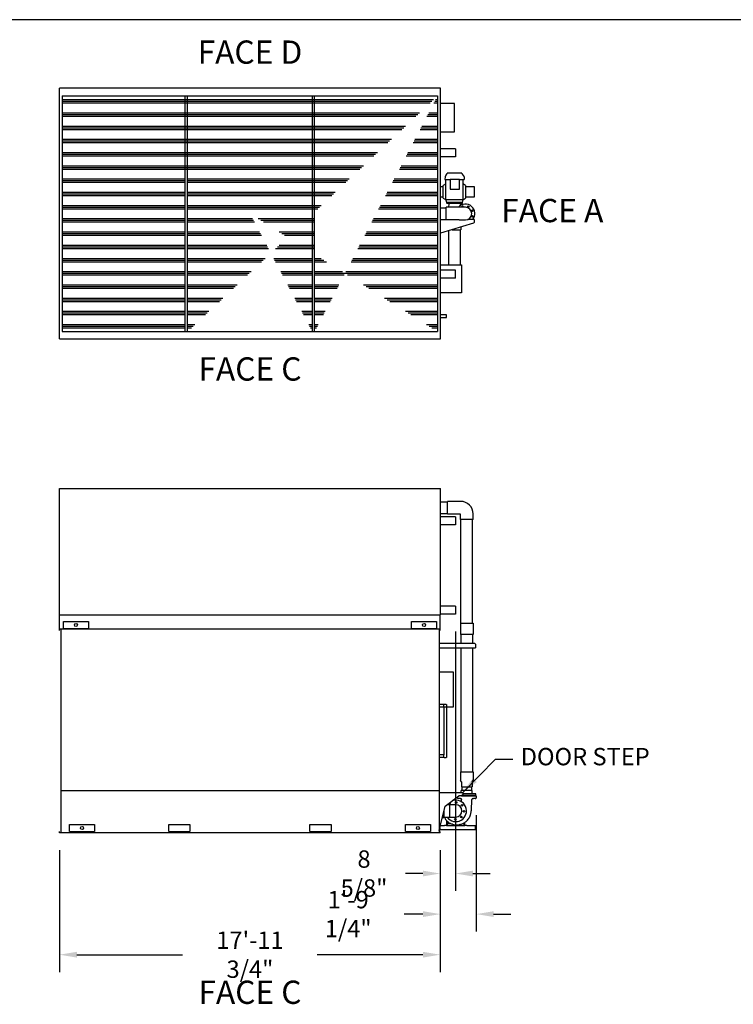
# Model space of a CAD drawing. Units: inches. Extents: x 3492 to 4786, y -67 to 903.
# Drawn here: x 3964 to 4369, y 345 to 903 of the extents above; entities that cross this region are included whole.
import ezdxf

# ---------------------------------------------------------------- set-up
doc = ezdxf.new("R2010")
doc.units = ezdxf.units.IN
doc.header["$MEASUREMENT"] = 0
doc.layers.get('0').update_dxf_attribs({"linetype": 'CONTINUOUS'})
doc.layers.get('Defpoints').update_dxf_attribs({"linetype": 'CONTINUOUS'})
for name, color, linetype in [('BASE-UNIT', 6, 'CONTINUOUS'), ('RH-COIL-14R0D', 7, 'CONTINUOUS'), ('RH-PAN-DOOR', 7, 'CONTINUOUS'), ('RH-PUMP-PIPING-14R0D', 7, 'CONTINUOUS'), ('RH-TBOX-EC', 7, 'CONTINUOUS')]:
    doc.layers.add(name, color=color, linetype=linetype)
doc.styles.add('SUBMITTAL', font='simplex.shx', dxfattribs={"width": 0.75})
doc.dimstyles.new('SUBMITTAL', dxfattribs={"dimtxt": 0.09375, "dimasz": 0.09375, "dimexe": 0.03125, "dimexo": 0.0625, "dimgap": 0.0625, "dimtad": 0, "dimdec": 4, "dimzin": 4, "dimdsep": 46, "dimlunit": 4, "dimtxsty": 'SUBMITTAL', "dimcen": 0.09375, "dimclre": 6, "dimadec": 0, "dimazin": 0, "dimtfac": 1, "dimtdec": 0, "dimtofl": 0, "dimtmove": 0, "dimatfit": 3, "dimfxl": 1, "dimfrac": 2, "dimtolj": 1, "dimtzin": 4, "dimarcsym": 0})
pattern_1 = [(0, (1589.667, -172), (0, 7.5), []), (0, (1589.667, -171.0625), (0, 7.5), []), (0, (1589.667, -170.125), (0, 7.5), [])]

# ---------------------------------------------------------------- blocks, each defined once
blk = doc.blocks.new('BORDER')
blk.add_line((1, 1), (0, 1))
blk = doc.blocks.new('*D8')
at = {"layer": 'BASE-UNIT', "color": 6, "lineweight": -2, "transparency": 16777216}
for p, q in [((3986.99, 431.93), (3986.99, 362.93)), ((4202.74, 431.93), (4202.74, 362.93))]:
    blk.add_line(p, q, dxfattribs=at)
at = {"layer": 'BASE-UNIT', "color": 0, "lineweight": -2, "transparency": 16777216}
for p, q in [((3996.83, 372.77), (4056.72, 372.77)), ((4192.89, 372.77), (4133, 372.77))]:
    blk.add_line(p, q, dxfattribs=at)
at = {"layer": 'BASE-UNIT', "color": 0, "transparency": 16777216}
for points in [[(3996.83, 374.41), (3996.83, 371.13), (3986.99, 372.77)], [(4192.89, 374.41), (4192.89, 371.13), (4202.74, 372.77)]]:
    blk.add_solid(points, dxfattribs=at)
at = {"layer": 'BASE-UNIT', "color": 0, "transparency": 16777216, "insert": (4094.86, 372.77), "char_height": 9.8427, "attachment_point": 5, "style": 'SUBMITTAL'}
blk.add_mtext('\\A1;17\'-11 3/4"', dxfattribs=at)
blk = doc.blocks.new('*D12')
at = {"layer": 'RH-COIL-14R0D', "color": 6, "lineweight": -2, "transparency": 16777216}
for p, q in [((4211.37, 555.99), (4211.37, 408.93)), ((4202.74, 431.93), (4202.74, 408.93))]:
    blk.add_line(p, q, dxfattribs=at)
at = {"layer": 'RH-COIL-14R0D', "color": 0, "lineweight": -2, "transparency": 16777216}
for p, q in [((4192.89, 418.77), (4183.05, 418.77)), ((4221.21, 418.77), (4231.06, 418.77))]:
    blk.add_line(p, q, dxfattribs=at)
at = {"layer": 'RH-COIL-14R0D', "color": 0, "transparency": 16777216}
for points in [[(4192.89, 420.41), (4192.89, 417.13), (4202.74, 418.77)], [(4221.21, 420.41), (4221.21, 417.13), (4211.37, 418.77)]]:
    blk.add_solid(points, dxfattribs=at)
at = {"layer": 'RH-COIL-14R0D', "color": 0, "transparency": 16777216, "insert": (4159.5, 418.77), "char_height": 9.843, "attachment_point": 5, "style": 'SUBMITTAL'}
blk.add_mtext('\\A1;8 5/8"', dxfattribs=at)
blk = doc.blocks.new('*D24')
at = {"layer": 'Defpoints', "color": 0, "transparency": 16777216}
for p in [(4223.11, 461.6), (4202.74, 441.77), (4202.74, 395.77)]:
    blk.add_point(p, dxfattribs=at)
at = {"layer": 'RH-PUMP-PIPING-14R0D', "color": 6, "lineweight": -2, "transparency": 16777216}
for p, q in [((4223.11, 451.76), (4223.11, 385.93)), ((4202.74, 431.93), (4202.74, 385.93))]:
    blk.add_line(p, q, dxfattribs=at)
at = {"layer": 'RH-PUMP-PIPING-14R0D', "color": 0, "lineweight": -2, "transparency": 16777216}
for p, q in [((4192.89, 395.77), (4182.35, 395.77)), ((4232.95, 395.77), (4242.8, 395.77))]:
    blk.add_line(p, q, dxfattribs=at)
at = {"layer": 'RH-PUMP-PIPING-14R0D', "color": 0, "transparency": 16777216}
for points in [[(4192.89, 397.41), (4192.89, 394.13), (4202.74, 395.77)], [(4232.95, 397.41), (4232.95, 394.13), (4223.11, 395.77)]]:
    blk.add_solid(points, dxfattribs=at)
at = {"layer": 'RH-PUMP-PIPING-14R0D', "color": 0, "transparency": 16777216, "insert": (4150.53, 395.77), "char_height": 9.8427, "attachment_point": 5, "style": 'SUBMITTAL'}
blk.add_mtext('\\A1;1\'-9 1/4"', dxfattribs=at)

msp = doc.modelspace()

# ---------------------------------------------------------------- hatches: boundary and pattern name
at = {"layer": 'BASE-UNIT'}
h = msp.add_hatch(dxfattribs=at)
h.set_pattern_fill('PLAST', color=256, scale=30, style=0)
h.set_pattern_definition(pattern_1)
edge = h.paths.add_edge_path()
edge.add_line((3988.4778, 859.5839), (4201.2448, 859.5839))
edge.add_line((3988.4778, 859.5839), (3988.4778, 725.9589))
edge.add_line((3988.4778, 725.9589), (4201.2448, 725.9589))
edge.add_line((4058.2278, 725.9589), (4058.2278, 859.5839))
h = msp.add_hatch(dxfattribs=at)
h.set_pattern_fill('PLAST', color=256, scale=30, style=0)
h.set_pattern_definition(pattern_1)
edge = h.paths.add_edge_path()
edge.add_line((3988.4778, 859.5839), (4201.2448, 859.5839))
edge.add_line((4059.4948, 725.9589), (4059.4948, 859.5839))
edge.add_line((4130.2278, 725.9589), (4130.2278, 859.5839))
h = msp.add_hatch(dxfattribs=at)
h.set_pattern_fill('PLAST', color=256, scale=30, style=0)
h.set_pattern_definition(pattern_1)
edge = h.paths.add_edge_path()
edge.add_line((3988.4778, 859.5839), (4201.2448, 859.5839))
edge.add_line((4131.4948, 725.9589), (4131.4948, 859.5839))
edge.add_line((4201.2448, 859.5839), (4201.2448, 725.9589))

# ---------------------------------------------------------------- linework, layer by layer
for p, q in [((4202.8698, 863.7714), (3986.8528, 863.7714)), ((3986.8528, 721.7714), (3986.8528, 863.7714)), ((3988.4778, 859.5839), (3988.4778, 725.9589)), ((3988.4778, 859.5839), (4201.2448, 859.5839)), ((4058.2278, 725.9589), (4058.2278, 859.5839)), ((4059.4948, 725.9589), (4059.4948, 859.5839)), ((4130.2278, 725.9589), (4130.2278, 859.5839)), ((4131.4948, 725.9589), (4131.4948, 859.5839)), ((4201.2448, 859.5839), (4201.2448, 725.9589)), ((3988.4778, 725.9589), (4201.2448, 725.9589)), ((3986.8528, 721.7714), (4202.8698, 721.7714)), ((3986.9863, 556.5214), (3986.9863, 557.2714)), ((4202.7363, 557.2714), (3986.9863, 557.2714)), ((3987.6113, 557.2714), (3987.6113, 441.7714)), ((4202.1113, 557.2714), (4202.1113, 441.7714)), ((4202.7363, 556.5214), (4202.7363, 557.2714)), ((3987.6113, 465.7714), (4202.1113, 465.7714)), ((3992.6075, 442.5214), (3992.6075, 446.5214)), ((3992.6075, 446.5214), (4006.7402, 446.5214)), ((4006.7402, 446.5214), (4006.7402, 442.5214)), ((4048.8613, 442.5839), (4048.8613, 446.5214)), ((4048.8613, 446.5214), (4060.8613, 446.5214)), ((4060.8613, 446.5214), (4060.8613, 442.5839)), ((4128.8613, 442.5839), (4128.8613, 446.5214)), ((4128.8613, 446.5214), (4140.8613, 446.5214)), ((4140.8613, 446.5214), (4140.8613, 442.5839)), ((4182.9825, 442.5214), (4182.9825, 446.5214)), ((4182.9825, 446.5214), (4197.1152, 446.5214)), ((4197.1152, 446.5214), (4197.1152, 442.5214)), ((3986.9863, 441.7714), (3986.9863, 442.5214)), ((4202.7363, 441.7714), (3986.9863, 441.7714)), ((3992.6075, 442.5214), (4006.7402, 442.5214)), ((4048.8613, 442.5839), (4060.8613, 442.5839)), ((4128.8613, 442.5839), (4140.8613, 442.5839)), ((4182.9825, 442.5214), (4197.1152, 442.5214)), ((4202.7363, 441.7714), (4202.7363, 442.5214))]:
    msp.add_line(p, q, dxfattribs=at)
for centre in [(3999.6738, 444.5214), (4190.0488, 444.5214)]:
    msp.add_circle(centre, 0.875, dxfattribs=at)
at = {"layer": 'RH-COIL-14R0D'}
for p, q in [((3986.8528, 636.8964), (4202.8698, 636.8964)), ((3986.8528, 565.3339), (3986.8528, 636.8964)), ((4202.8698, 565.3339), (4202.8698, 636.8964)), ((4211.3698, 620.8964), (4202.8698, 620.8964)), ((4211.3698, 620.8964), (4211.3698, 616.3964)), ((4211.3698, 616.3964), (4202.8698, 616.3964)), ((4211.3698, 570.3339), (4202.8698, 570.3339)), ((4211.3698, 570.3339), (4211.3698, 565.8339)), ((3986.8528, 565.3339), (4202.8698, 565.3339)), ((3986.9863, 557.2714), (3986.9863, 565.3339)), ((4202.7363, 557.2714), (4202.7363, 565.3339)), ((4211.3698, 565.8339), (4202.8698, 565.8339)), ((3989.1355, 561.6464), (4003.2682, 561.6464)), ((3989.1355, 557.6464), (3989.1355, 561.6464)), ((4003.2682, 561.6464), (4003.2682, 557.6464)), ((4186.4545, 561.6464), (4200.5872, 561.6464)), ((4186.4545, 557.6464), (4186.4545, 561.6464)), ((4200.5872, 561.6464), (4200.5872, 557.6464)), ((3989.1355, 557.6464), (4003.2682, 557.6464)), ((4186.4545, 557.6464), (4200.5872, 557.6464))]:
    msp.add_line(p, q, dxfattribs=at)
for centre in [(3996.2018, 559.6464), (4193.5208, 559.6464)]:
    msp.add_circle(centre, 0.875, dxfattribs=at)
at = {"layer": 'RH-PAN-DOOR'}
for p, q in [((4204.7788, 514.5839), (4202.1113, 514.5839)), ((4204.7788, 514.5839), (4204.7788, 514.4589)), ((4204.7788, 514.5839), (4204.9038, 514.5839)), ((4204.7788, 513.2089), (4204.7788, 514.4589)), ((4206.1538, 514.5839), (4204.9038, 514.5839)), ((4206.1538, 514.5839), (4206.2788, 514.5839)), ((4206.2788, 514.5839), (4206.2788, 484.5839)), ((4204.7788, 513.0839), (4202.1113, 513.0839)), ((4204.7788, 513.2089), (4204.7788, 513.0839)), ((4204.7788, 513.0839), (4204.7788, 486.0839)), ((4204.7788, 486.0839), (4202.1113, 486.0839)), ((4204.7788, 486.0839), (4204.7788, 485.9589)), ((4204.7788, 484.7089), (4204.7788, 485.9589)), ((4204.7788, 484.5839), (4202.1113, 484.5839)), ((4204.7788, 484.7089), (4204.7788, 484.5839)), ((4204.9038, 484.5839), (4204.7788, 484.5839)), ((4204.9038, 484.5839), (4206.1538, 484.5839)), ((4206.2788, 484.5839), (4206.1538, 484.5839))]:
    msp.add_line(p, q, dxfattribs=at)
at = {"layer": 'RH-PUMP-PIPING-14R0D'}
for p, q in [((4206.7196, 815.643), (4206.7186, 815.6031)), ((4214.8753, 815.7581), (4206.8377, 815.7581)), ((4214.9933, 815.643), (4214.9944, 815.6031)), ((4205.5969, 809.3878), (4204.3559, 808.59)), ((4205.4116, 813.5242), (4205.3742, 812.0967)), ((4205.3742, 812.0967), (4208.7381, 812.0967)), ((4205.5969, 809.3878), (4205.9611, 809.3878)), ((4205.9611, 800.6557), (4205.9611, 812.0967)), ((4213.662, 812.0967), (4216.3388, 812.0967)), ((4215.7518, 800.6557), (4215.7518, 812.0967)), ((4215.8469, 809.3878), (4215.7518, 809.3878)), ((4217.0879, 808.59), (4215.8469, 809.3878)), ((4216.3014, 813.5242), (4216.3388, 812.0967)), ((4202.8698, 808.0214), (4204.3559, 808.0214)), ((4204.3559, 801.4528), (4204.3559, 808.59)), ((4217.0879, 808.59), (4217.0879, 801.4528)), ((4217.0879, 808.0214), (4222.0238, 808.0214)), ((4222.0238, 808.0214), (4222.0238, 802.0214)), ((4204.3559, 802.0214), (4202.8698, 802.0214)), ((4204.3559, 801.4528), (4205.5969, 800.655)), ((4205.5969, 800.655), (4205.9611, 800.655)), ((4206.3565, 798.9731), (4205.9611, 800.6557)), ((4205.9611, 800.6557), (4215.8469, 800.655)), ((4215.3565, 798.9731), (4206.3565, 798.9731)), ((4206.3565, 798.6606), (4206.3565, 798.9731)), ((4215.2315, 798.5356), (4206.4815, 798.5356)), ((4207.6195, 798.2591), (4207.4208, 796.3964)), ((4214.0935, 798.2591), (4214.1893, 797.3612)), ((4215.3565, 798.9731), (4215.7518, 800.6557)), ((4215.3565, 798.6606), (4215.3565, 798.9731)), ((4215.8469, 800.655), (4217.0879, 801.4528)), ((4222.0238, 802.0214), (4217.0879, 802.0214)), ((4202.8698, 796.0839), (4205.9863, 796.0839)), ((4205.9863, 789.1464), (4205.9863, 796.3964)), ((4213.4863, 796.3964), (4205.9863, 796.3964)), ((4216.9863, 796.3964), (4213.4863, 796.3964)), ((4202.8698, 789.4589), (4205.9863, 789.4589)), ((4221.5371, 787.2977), (4202.8698, 781.6612)), ((4213.4863, 789.1464), (4205.9863, 789.1464)), ((4213.4863, 789.1464), (4216.9863, 789.1464)), ((4221.5238, 789.3964), (4218.3092, 789.3964)), ((4221.8988, 789.3964), (4221.5238, 789.3964)), ((4221.8988, 787.7714), (4221.5371, 787.2977)), ((4221.8988, 789.3254), (4221.8988, 789.3964)), ((4221.8988, 789.3254), (4221.8988, 789.1844)), ((4221.8988, 789.1844), (4221.8988, 787.7714)), ((4207.4238, 782.9032), (4207.4238, 763.7714)), ((4209.4613, 783.4589), (4214.4551, 783.4589)), ((4214.0488, 783.4589), (4214.0488, 763.7714)), ((4214.4551, 784.8208), (4214.4551, 783.4589)), ((4202.8698, 629.3526), (4206.7363, 629.3526)), ((4206.7363, 622.4151), (4206.7363, 629.6651)), ((4214.2363, 629.6651), (4206.7363, 629.6651)), ((4202.8698, 622.7276), (4206.7363, 622.7276)), ((4214.1113, 622.4151), (4206.7363, 622.4151)), ((4214.1113, 619.4151), (4214.1113, 622.4151)), ((4221.3613, 619.4151), (4214.1113, 619.4151)), ((4214.4238, 560.666), (4214.4238, 619.4151)), ((4221.0488, 560.666), (4221.0488, 619.4151)), ((4221.3613, 619.4151), (4221.3613, 622.5401)), ((4214.1113, 560.666), (4221.3613, 560.666)), ((4214.1113, 560.666), (4214.1113, 554.166)), ((4221.3613, 560.666), (4221.3613, 554.166)), ((4221.3613, 554.166), (4214.1113, 554.166)), ((4214.4238, 554.166), (4214.4238, 549.1464)), ((4221.0488, 554.166), (4221.0488, 549.1464)), ((4222.3073, 549.1464), (4202.1113, 549.1464)), ((4222.3073, 549.1464), (4222.6823, 548.7714)), ((4222.6823, 548.7714), (4222.6823, 546.8584)), ((4222.6823, 546.8584), (4222.6823, 546.7174)), ((4202.1113, 546.6464), (4222.3206, 546.6464)), ((4214.4238, 546.6464), (4214.4238, 476.3984)), ((4221.0488, 546.6464), (4221.0488, 476.3984)), ((4222.3206, 546.6464), (4222.6823, 546.6464)), ((4222.6823, 546.6464), (4222.6823, 546.7174)), ((4214.1738, 476.3984), (4221.2988, 476.3984)), ((4214.1738, 476.3984), (4214.1738, 471.5685)), ((4221.2988, 476.3984), (4221.2988, 471.5685)), ((4214.7051, 470.6484), (4214.1738, 471.5685)), ((4214.7051, 470.6484), (4214.7051, 467.8984)), ((4220.7676, 470.6484), (4221.2988, 471.5685)), ((4220.7676, 470.6484), (4220.7676, 467.8984)), ((4202.1113, 464.7714), (4214.5863, 464.7714)), ((4214.5863, 464.7714), (4215.4613, 464.7714)), ((4220.8613, 465.8984), (4214.6113, 465.8984)), ((4214.6113, 464.7714), (4214.6113, 465.8984)), ((4214.7051, 467.8984), (4220.7676, 467.8984)), ((4215.4613, 463.3714), (4214.826, 462.7714)), ((4214.9551, 467.8984), (4214.9551, 465.8984)), ((4215.4613, 464.7714), (4215.4613, 463.3714)), ((4222.7988, 464.0234), (4215.4613, 464.0234)), ((4220.5176, 467.8984), (4220.5176, 465.8984)), ((4220.8613, 464.0234), (4220.8613, 465.8984)), ((4222.7988, 462.8984), (4222.7988, 464.0234)), ((4205.554, 456.965), (4213.2593, 462.7714)), ((4206.8107, 457.912), (4207.9551, 457.912)), ((4207.9551, 457.912), (4207.9551, 450.6308)), ((4211.4863, 457.7714), (4207.9551, 457.7714)), ((4212.3613, 462.0947), (4212.3613, 461.6027)), ((4213.0488, 461.345), (4212.607, 461.3527)), ((4214.826, 462.7714), (4213.2593, 462.7714)), ((4214.1998, 461.3249), (4213.9238, 461.3297)), ((4214.828, 462.7734), (4223.1113, 462.7734)), ((4222.7988, 462.8984), (4214.953, 462.8984)), ((4221.2193, 461.324), (4221.5488, 461.3297)), ((4222.4238, 461.345), (4222.8657, 461.3527)), ((4222.7363, 462.8984), (4222.7363, 462.7734)), ((4223.1113, 462.7734), (4223.1113, 461.6027)), ((4202.1753, 443.1357), (4205.554, 456.965)), ((4204.7113, 450.5526), (4204.7113, 453.5159)), ((4204.9238, 450.6308), (4204.9238, 454.3856)), ((4203.9874, 450.5526), (4204.7113, 450.5526)), ((4204.9238, 450.9589), (4204.7113, 450.9589)), ((4204.9238, 450.6308), (4207.9551, 450.6308)), ((4206.4719, 448.3249), (4206.4719, 448.1974)), ((4206.4719, 446.2179), (4206.4719, 448.1974)), ((4206.6059, 448.1974), (4206.6059, 448.3249)), ((4206.6059, 448.1974), (4206.6059, 446.2179)), ((4206.6533, 447.0839), (4206.6533, 448.3249)), ((4206.6533, 447.0839), (4208.625, 447.0839)), ((4207.9551, 450.7714), (4211.4863, 450.7714)), ((4208.6353, 447.0839), (4208.6353, 447.0839)), ((4215.512, 447.0839), (4216.2905, 447.0839)), ((4216.2905, 447.5074), (4216.2905, 447.0839)), ((4216.3379, 446.2179), (4216.3379, 447.5369)), ((4216.4719, 447.6228), (4216.4719, 446.2179)), ((4217.3488, 448.257), (4217.3488, 448.2876)), ((4217.3488, 448.257), (4217.3488, 448.2406)), ((4202.1753, 443.1357), (4202.1113, 443.0854)), ((4202.5863, 443.3249), (4202.2216, 443.3249)), ((4202.5863, 443.5839), (4202.5863, 444.8179)), ((4202.5863, 443.5839), (4202.5863, 443.3249)), ((4222.7738, 443.4589), (4202.5863, 443.4589)), ((4202.8651, 445.9589), (4205.1059, 445.9589)), ((4205.1059, 446.0929), (4206.3469, 446.0929)), ((4205.1059, 445.9589), (4205.1059, 446.0929)), ((4206.3469, 445.9589), (4205.1059, 445.9589)), ((4206.3469, 445.9589), (4216.5969, 445.9589)), ((4216.5969, 446.0929), (4217.8379, 446.0929)), ((4217.8379, 445.9589), (4216.5969, 445.9589)), ((4217.8379, 446.0929), (4217.8379, 445.9589)), ((4217.8379, 445.9589), (4222.7738, 445.9589)), ((4222.7738, 443.4589), (4222.7738, 445.9589))]:
    msp.add_line(p, q, dxfattribs=at)
msp.add_lwpolyline([(4208.4166, 812.0967), (4208.4166, 806.5612), (4213.662, 806.5612), (4213.662, 812.0967), (4208.4166, 812.0967)], dxfattribs=at)
for centre in [(4218.6128, 796.6979), (4220.9128, 794.3978), (4220.9128, 791.145), (4211.7176, 459.0157), (4215.0046, 457.4627), (4216.2307, 454.0402), (4211.2551, 449.527), (4214.6776, 450.7531)]:
    msp.add_circle(centre, 0.4375, dxfattribs=at)
for centre, radius, start, end in [((4210.8565, 811.4274), 5.8465, 135.524071, 158.269428), ((4206.6005, 815.6062), 0.1181, 315.524071, 358.5), ((4206.8377, 815.64), 0.1181, 90, 178.5), ((4214.8753, 815.64), 0.1181, 1.5, 90), ((4215.1125, 815.6062), 0.1181, 181.5, 224.475929), ((4210.8565, 811.4274), 5.8465, 21.730572, 44.475929), ((4205.6084, 813.5191), 0.1969, 158.269428, 178.5), ((4216.1046, 813.5191), 0.1969, 1.5, 21.730572), ((4206.4815, 798.6606), 0.125, 180, 270), ((4207.3709, 798.2856), 0.25, 353.910314, 90), ((4216.9863, 792.7714), 5.375, 321.104129, 137.590982), ((4214.3421, 798.2856), 0.25, 90, 186.089686), ((4215.2315, 798.6606), 0.125, 270, 0), ((4215.3599, 796.6979), 0.4375, 316.43987, 223.56013), ((4216.9863, 792.7714), 3.625, 270, 90), ((4214.2363, 622.5401), 7.125, 0, 90), ((4211.4863, 454.2714), 6.0883, 216.724846, 107.008258), ((4208.2951, 457.7896), 0.4375, 357.607143, 163.759043), ((4211.4863, 454.2714), 3.5, 270, 90), ((4212.6113, 461.6027), 0.25, 180, 269.000025), ((4222.8613, 461.6027), 0.25, 270.999975, 0), ((4207.9681, 451.0801), 0.4375, 268.299356, 315.119297), ((4207.9681, 451.0801), 0.3125, 267.618762, 278.92726), ((4212.0685, 454.3419), 8.0335, 252.104846, 252.131796), ((4211.4863, 454.2714), 8.1419, 289.599542, 290)]:
    msp.add_arc(centre, radius, start, end, dxfattribs=at)
msp.add_ellipse((4221.2288, 460.7841), major_axis=(0.3852, 0.3785), ratio=0.99999999, start_param=0.81156768, end_param=2.30937304, dxfattribs=at)
for points, knots in [([(4213.9238, 461.3297), (4213.9238, 461.3297), (4213.9143, 461.3299), (4213.8751, 461.3307), (4213.8455, 461.3312), (4213.777, 461.3325), (4213.7332, 461.3334), (4213.6358, 461.3351), (4213.5823, 461.3361), (4213.5314, 461.337), (4213.473, 461.338), (4213.4097, 461.3391), (4213.2917, 461.3411), (4213.237, 461.342), (4213.1497, 461.3434), (4213.1118, 461.344), (4213.0614, 461.3448), (4213.0488, 461.345), (4213.0488, 461.345)], [-1.55995229, -1.55995229, -1.55995229, -1.55995229, -1.16999879, -1.16999879, -0.78004529, -0.78004529, -0.39002265, -0.39002265, 0, 0, 0, 0.44754451, 0.44754451, 0.89508902, 0.89508902, 1.34259416, 1.34259416, 1.7900993, 1.7900993, 1.7900993, 1.7900993]), ([(4214.2046, 461.3248), (4214.2486, 461.3236), (4214.2925, 461.317), (4214.335, 461.3052), (4214.3791, 461.2929), (4214.4216, 461.275), (4214.4612, 461.252), (4214.5008, 461.229), (4214.5375, 461.2009), (4214.57, 461.1687), (4214.6025, 461.1365), (4214.6309, 461.1002), (4214.6543, 461.0608), (4214.6777, 461.0215), (4214.696, 460.9791), (4214.7088, 460.9352), (4214.7215, 460.8912), (4214.7286, 460.8456), (4214.7299, 460.7999)], [0.006177412, 0.006177412, 0.006177412, 0.006177412, 0.166666667, 0.166666667, 0.166666667, 0.333333333, 0.333333333, 0.333333333, 0.5, 0.5, 0.5, 0.666666667, 0.666666667, 0.666666667, 0.833333333, 0.833333333, 0.833333333, 0.999961058, 0.999961058, 0.999961058, 0.999961058]), ([(4220.3889, 455.2986), (4220.3996, 455.921), (4220.4507, 456.5428), (4220.4912, 457.165), (4220.5318, 457.7881), (4220.5617, 458.4115), (4220.5937, 459.035), (4220.6242, 459.628), (4220.6566, 460.2211), (4220.6896, 460.814)], [0, 0, 0, 0, 0.33848736, 0.33848736, 0.33848736, 0.67750425, 0.67750425, 0.67750425, 1, 1, 1, 1]), ([(4222.4238, 461.345), (4222.4238, 461.345), (4222.4113, 461.3448), (4222.3609, 461.344), (4222.323, 461.3434), (4222.2357, 461.342), (4222.181, 461.3411), (4222.063, 461.3391), (4221.9997, 461.338), (4221.8904, 461.3361), (4221.8369, 461.3351), (4221.7395, 461.3334), (4221.6957, 461.3325), (4221.6272, 461.3312), (4221.5975, 461.3307), (4221.5584, 461.3299), (4221.5488, 461.3297), (4221.5488, 461.3297)], [-4.91000388, -4.91000388, -4.91000388, -4.91000388, -4.46249874, -4.46249874, -4.0149936, -4.0149936, -3.56744908, -3.56744908, -3.11990457, -3.11990457, -2.72988193, -2.72988193, -2.33985928, -2.33985928, -1.94990578, -1.94990578, -1.55995229, -1.55995229, -1.55995229, -1.55995229]), ([(4218.8744, 450.0059), (4219.0722, 450.3183), (4219.2508, 450.6436), (4219.41, 450.9785), (4219.5691, 451.3135), (4219.7087, 451.6581), (4219.8288, 452.0098), (4219.8888, 452.1855), (4219.9439, 452.3631), (4219.9941, 452.542), (4220.0443, 452.721), (4220.0896, 452.9015), (4220.13, 453.0831), (4220.2109, 453.4461), (4220.2724, 453.8137), (4220.3153, 454.1836), (4220.3582, 454.5535), (4220.3824, 454.9257), (4220.3889, 455.2985)], [0, 0, 0, 0, 0.2, 0.2, 0.2, 0.4, 0.4, 0.4, 0.499980287, 0.499980287, 0.499980287, 0.6, 0.6, 0.6, 0.8, 0.8, 0.8, 0.99999485, 0.99999485, 0.99999485, 0.99999485]), ([(4206.1955, 448.8607), (4206.5844, 448.444), (4207.0153, 448.071), (4207.7289, 447.5747), (4207.9861, 447.4164), (4208.4808, 447.1494), (4208.714, 447.0377), (4208.9522, 446.9375)], [-8.62618063, -8.62618063, -8.62618063, -8.62618063, -4.27493275, -4.27493275, -1.96893885, -1.96893885, -0.00001198, -0.00001198, -0.00001198, -0.00001198]), ([(4206.645, 448.4154), (4206.6373, 448.4083), (4206.6305, 448.4001), (4206.6249, 448.3912), (4206.6126, 448.3714), (4206.6059, 448.3482), (4206.6059, 448.3249)], [0.482973556, 0.482973556, 0.482973556, 0.482973556, 0.644181265, 0.644181265, 0.644181265, 1, 1, 1, 1]), ([(4208.9522, 446.9375), (4208.9538, 446.9368), (4208.9555, 446.9361), (4208.9592, 446.9345), (4208.9613, 446.9337), (4208.9675, 446.9311), (4208.9715, 446.9294), (4208.9794, 446.9261), (4208.9832, 446.9245), (4208.9895, 446.9219), (4208.992, 446.9209), (4208.9943, 446.9199)], [-0.13079155, -0.13079155, -0.13079155, -0.13079155, -0.117142895, -0.117142895, -0.099730256, -0.099730256, -0.065035878, -0.065035878, -0.028635573, -0.028635573, -0.000003286, -0.000003286, -0.000003286, -0.000003286]), ([(4208.9943, 446.9199), (4209.0453, 446.8988), (4209.1001, 446.8769), (4209.1694, 446.8496), (4209.2479, 446.8199), (4209.2516, 446.8185)], [-2.79512842, -2.79512842, -2.79512842, -2.79512842, -1.87134127, -1.87134127, -0.00004839, -0.00004839, -0.00004839, -0.00004839]), ([(4209.8224, 446.6288), (4210.0503, 446.5625), (4210.2953, 446.5021), (4210.5567, 446.452), (4210.818, 446.4019), (4211.0955, 446.3621), (4211.3908, 446.3371), (4211.686, 446.3121), (4211.999, 446.3023), (4212.3218, 446.3124), (4212.6447, 446.3226), (4212.9774, 446.3525), (4213.3192, 446.4064)], [0, 0, 0, 0, 0.25, 0.25, 0.25, 0.5, 0.5, 0.5, 0.75, 0.75, 0.75, 1, 1, 1, 1]), ([(4213.3192, 446.4064), (4213.3243, 446.4072), (4213.3292, 446.408), (4213.339, 446.4096), (4213.3438, 446.4103), (4213.3565, 446.4124), (4213.3657, 446.4139), (4213.3932, 446.4184), (4213.4081, 446.4209), (4213.4194, 446.4228)], [-0.532337423, -0.532337423, -0.532337423, -0.532337423, -0.463075144, -0.463075144, -0.385976537, -0.385976537, -0.240490039, -0.240490039, -0.000000997, -0.000000997, -0.000000997, -0.000000997]), ([(4214.2175, 446.6012), (4214.2175, 446.6012), (4214.214, 446.6002), (4214.1966, 446.5954), (4214.1781, 446.5904), (4214.1205, 446.5749), (4214.0726, 446.5623), (4213.8878, 446.5159), (4213.6799, 446.4673), (4213.4194, 446.4228)], [-29.39981744, -29.39981744, -29.39981744, -29.39981744, -29.24268631, -29.24268631, -28.98382811, -28.98382811, -28.5464728, -28.5464728, -27.24638036, -27.24638036, -27.24638036, -27.24638036]), ([(4214.2724, 446.6167), (4214.8392, 446.7784), (4215.3867, 447.002), (4216.1636, 447.4243), (4216.4139, 447.5788), (4216.8961, 447.9141), (4217.1277, 448.0947), (4217.3488, 448.2876)], [0.000001, 0.000001, 0.000001, 0.000001, 4.49189206, 4.49189206, 6.72805405, 6.72805405, 8.96110411, 8.96110411, 8.96110411, 8.96110411]), ([(4206.3469, 446.0929), (4206.3502, 446.0929), (4206.3535, 446.093), (4206.3567, 446.0933), (4206.4187, 446.0982), (4206.4719, 446.1557), (4206.4719, 446.2179)], [-1, -1, -1, -1, -0.949808972, -0.949808972, -0.949808972, 0, 0, 0, 0]), ([(4206.6059, 446.2179), (4206.6059, 446.0891), (4206.4957, 445.9698), (4206.3673, 445.9597), (4206.3605, 445.9591), (4206.3537, 445.9589), (4206.3469, 445.9589)], [0, 0, 0, 0, 0.949808972, 0.949808972, 0.949808972, 1, 1, 1, 1]), ([(4216.5969, 445.9589), (4216.5901, 445.9589), (4216.5833, 445.9591), (4216.5765, 445.9597), (4216.4481, 445.9698), (4216.3379, 446.0891), (4216.3379, 446.2179)], [-1, -1, -1, -1, -0.949808972, -0.949808972, -0.949808972, 0, 0, 0, 0]), ([(4216.4719, 446.2179), (4216.4719, 446.1557), (4216.5251, 446.0982), (4216.587, 446.0933), (4216.5903, 446.093), (4216.5936, 446.0929), (4216.5969, 446.0929)], [0, 0, 0, 0, 0.949808972, 0.949808972, 0.949808972, 1, 1, 1, 1])]:
    msp.add_open_spline(points, degree=3, knots=knots, dxfattribs=at)
for points in [[(4214.7683, 459.3994), (4214.7556, 459.8662), (4214.7428, 460.3331), (4214.7298, 460.7999)], [(4205.0709, 450.6308), (4205.2904, 450.1611), (4205.5613, 449.7124), (4206.1955, 448.8607)], [(4206.4719, 448.3249), (4206.4719, 448.3635), (4206.4807, 448.4021), (4206.4974, 448.4369)], [(4206.4974, 448.4369), (4206.5098, 448.4627), (4206.5265, 448.4865), (4206.5467, 448.507)], [(4206.6533, 448.3249), (4206.6578, 448.3487), (4206.6624, 448.3726), (4206.6669, 448.3955)], [(4209.6, 446.6971), (4209.4829, 446.7349), (4209.3668, 446.7754), (4209.2516, 446.8185)], [(4209.6036, 446.6959), (4209.6043, 446.6957), (4209.6074, 446.6947), (4209.6154, 446.6922), (4209.6253, 446.689), (4209.6363, 446.6855), (4209.648, 446.6818), (4209.66, 446.678), (4209.6722, 446.6742), (4209.6843, 446.6704), (4209.6965, 446.6666), (4209.7085, 446.6629), (4209.7205, 446.6592), (4209.7326, 446.6555), (4209.745, 446.6518), (4209.7579, 446.6479), (4209.7715, 446.6438), (4209.7864, 446.6394), (4209.8028, 446.6346), (4209.8156, 446.6308), (4209.8224, 446.6288)], [(4217.3488, 448.2406), (4217.9359, 448.7468), (4218.4527, 449.3398), (4218.8744, 450.0059)]]:
    msp.add_open_spline(points, degree=3, dxfattribs=at)
at = {"layer": 'RH-TBOX-EC'}
for p, q in [((4210.7448, 855.1464), (4202.8698, 855.1464)), ((4210.7448, 839.1464), (4210.7448, 855.1464)), ((4202.8698, 839.1464), (4210.7448, 839.1464)), ((4202.1113, 533.0214), (4209.9863, 533.0214)), ((4209.9863, 533.0214), (4209.9863, 513.0214)), ((4209.9863, 513.0214), (4202.1113, 513.0214))]:
    msp.add_line(p, q, dxfattribs=at)

# ---------------------------------------------------------------- texts
at = {"layer": 'BASE-UNIT', "char_height": 13.18, "width": 109.841779, "attachment_point": 5, "style": 'SUBMITTAL'}
for s, insert in [('FACE D', (4094.8613, 882.5566)), ('FACE A', (4266.2096, 792.7714)), ('FACE C', (4094.8613, 702.9862)), ('FACE C', (4094.8613, 349.7714))]:
    msp.add_mtext(s, dxfattribs=dict(at, insert=insert))
at = {"layer": 'RH-PUMP-PIPING-14R0D', "insert": (4248.3096, 483.7503), "char_height": 9.84, "width": 141.109025, "attachment_point": 4, "style": 'SUBMITTAL'}
msp.add_mtext('DOOR STEP', dxfattribs=at)

# ---------------------------------------------------------------- dimensions: what is measured, and where the dimension line sits
at = {"layer": 'BASE-UNIT'}
dim = msp.add_linear_dim(base=(4202.7363, 372.7714), p1=(3986.9863, 441.7714), p2=(4202.7363, 441.7714), dimstyle='SUBMITTAL', override={"dimscale": 140.61, "dimtxt": 0.07, "dimasz": 0.07, "dimexe": 0.07, "dimexo": 0.07, "dimgap": 0.03125, "dimdec": 3}, dxfattribs=at)
dim.commit()
dim.dimension.update_dxf_attribs({"geometry": '*D8', "text_midpoint": (4094.8613, 372.7714)})
at = {"layer": 'RH-COIL-14R0D'}
dim = msp.add_linear_dim(base=(4202.73634709, 418.771377), p1=(4211.3698471, 565.83387696), p2=(4202.73634709, 441.771377), angle=180, dimstyle='SUBMITTAL', override={"dimscale": 140.61, "dimtxt": 0.07, "dimasz": 0.07, "dimexe": 0.07, "dimexo": 0.07, "dimgap": 0.03125, "dimdec": 3}, dxfattribs=at)
dim.commit()
dim.dimension.update_dxf_attribs({"geometry": '*D12', "text_midpoint": (4159.49877209, 418.771377), "dimtype": 160})
at = {"layer": 'RH-PUMP-PIPING-14R0D'}
dim = msp.add_linear_dim(base=(4202.7363, 395.7714), p1=(4223.1113, 461.6027), p2=(4202.7363, 441.7714), angle=180, text='1\'-9 1/4"', dimstyle='SUBMITTAL', override={"dimscale": 140.61, "dimtxt": 0.07, "dimasz": 0.07, "dimexe": 0.07, "dimexo": 0.07, "dimgap": 0.03125, "dimdec": 3}, dxfattribs=at)
dim.commit()
dim.dimension.update_dxf_attribs({"geometry": '*D24', "text_midpoint": (4150.5349, 395.7714), "dimtype": 160})

# ---------------------------------------------------------------- leaders
at = {"layer": 'RH-PUMP-PIPING-14R0D', "annotation_type": 0, "has_hookline": 1, "hookline_direction": 0, "text_width": 61.8514}
msp.add_leader([(4215.4613, 464.7714), (4234.0937, 483.6233), (4243.9364, 483.6233)], dimstyle='SUBMITTAL', override={"dimscale": 140.61, "dimasz": 0.07, "dimgap": 0.03, "dimcen": 4.055284, "dimarcsym": 1}, dxfattribs=at)

# ---------------------------------------------------------------- next in the draw order: wipeouts: each hides what was drawn before it
msp.add_wipeout([(4202.8698, 735.4589), (4206.2788, 735.4589), (4206.2788, 733.9589), (4202.8698, 733.9589)]).dxf.layer = 'RH-PAN-DOOR'

# ---------------------------------------------------------------- next in the draw order: linework, layer by layer
at = {"layer": 'RH-PAN-DOOR'}
for p, q in [((4206.2788, 735.4589), (4202.8698, 735.4589)), ((4202.8698, 733.9589), (4206.2788, 733.9589)), ((4206.2788, 733.9589), (4206.2788, 735.4589))]:
    msp.add_line(p, q, dxfattribs=at)

# ---------------------------------------------------------------- next in the draw order: block references
at = {"xscale": 1293.333333333282, "yscale": 969.9999999999609, "zscale": 1293.333333333282}
msp.add_blockref('BORDER', (3491.8613, -67.3611), dxfattribs=at)

# ---------------------------------------------------------------- next in the draw order: wipeouts: each hides what was drawn before it
for points in [[(4202.8698, 829.3964), (4211.3698, 829.3964), (4211.3698, 824.8964), (4202.8698, 824.8964)], [(4202.8698, 760.6464), (4211.3698, 760.6464), (4211.3698, 756.1464), (4202.8698, 756.1464)]]:
    msp.add_wipeout(points).dxf.layer = 'RH-COIL-14R0D'

# ---------------------------------------------------------------- next in the draw order: linework, layer by layer
at = {"layer": 'BASE-UNIT'}
msp.add_line((4202.8698, 721.7714), (4202.8698, 863.7714), dxfattribs=at)
at = {"layer": 'RH-COIL-14R0D'}
for p, q in [((4211.3698, 829.3964), (4202.8698, 829.3964)), ((4211.3698, 829.3964), (4211.3698, 824.8964)), ((4211.3698, 824.8964), (4202.8698, 824.8964)), ((4211.3698, 760.6464), (4202.8698, 760.6464)), ((4211.3698, 756.1464), (4211.3698, 760.6464)), ((4211.3698, 756.1464), (4202.8698, 756.1464))]:
    msp.add_line(p, q, dxfattribs=at)
at = {"layer": 'RH-PUMP-PIPING-14R0D'}
msp.add_lwpolyline([(4202.8698, 763.7714), (4214.7113, 763.7714), (4214.7113, 747.7714), (4202.8698, 747.7714)], dxfattribs=at)

doc.saveas('drawing.dxf')
